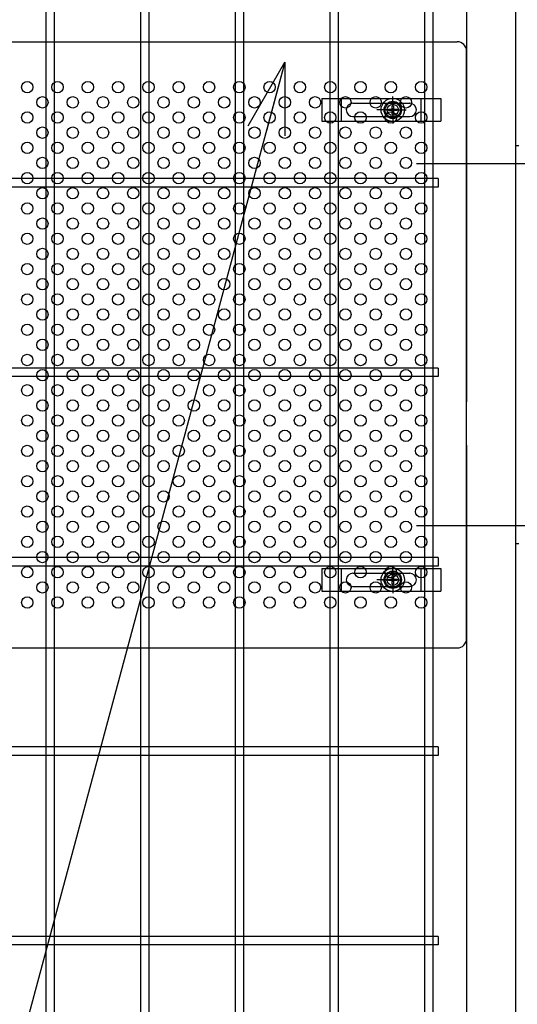
# Model space of a CAD drawing. Units: millimetres. Extents: x 8658 to 17568, y -107 to 6193.
# Drawn here: x 14290 to 14553, y 2691 to 3210 of the extents above; entities that cross this region are included whole.
import ezdxf

# ---------------------------------------------------------------- set-up
doc = ezdxf.new("R2010")
doc.units = ezdxf.units.MM
doc.header["$LTSCALE"] = 50
doc.header["$MEASUREMENT"] = 0
doc.linetypes.add('CENTER', pattern=[2, 1.25, -0.25, 0.25, -0.25])
for name, color, linetype in [('NEO', 152, 'Continuous'), ('固定金具', 41, 'Continuous'), ('外形線', 7, 'Continuous'), ('寸法線', 4, 'Continuous'), ('新目隠小2', 4, 'Continuous'), ('穴パン小', 7, 'Continuous'), ('軸線', 2, 'CENTER')]:
    doc.layers.add(name, color=color, linetype=linetype)
doc.styles.add('ROMANS', font='romans.shx', dxfattribs={"width": 0.85, "bigfont": 'extfont.shx'})
doc.dimstyles.new('ISO15', dxfattribs={"dimscale": 15, "dimtxt": 3, "dimasz": 2.5, "dimexe": 1, "dimexo": 1.5, "dimgap": 1, "dimtad": 1, "dimdec": 0, "dimdsep": 46, "dimtxsty": 'ROMANS', "dimblk": 'OPEN30', "dimcen": 0, "dimclrd": 2, "dimclre": 1, "dimclrt": 3, "dimadec": 0, "dimazin": 2, "dimtfac": 1, "dimtdec": 0, "dimtix": 1, "dimtmove": 2, "dimatfit": 3, "dimldrblk": 'OPEN30', "dimfxl": 1, "dimarcsym": 0})

# ---------------------------------------------------------------- blocks, each defined once
blk = doc.blocks.new('_Open30')
at = {"color": 0, "linetype": 'ByBlock', "lineweight": -2}
for p, q in [((-1, 0.268), (0, 0)), ((0, 0), (-1, -0.268)), ((0, 0), (-1, 0))]:
    blk.add_line(p, q, dxfattribs=at)

msp = doc.modelspace()

# ---------------------------------------------------------------- linework, layer by layer
at = {"layer": 'NEO'}
for p, q in [((14504.065, 3954.642), (14504.065, 2193.642)), ((14508.565, 3954.642), (14508.565, 2193.642)), ((14354.065, 3433.142), (14354.065, 2644.142)), ((14358.565, 3433.142), (14358.565, 2644.142)), ((14304.065, 3327.642), (14304.065, 2726.392)), ((14308.565, 3327.642), (14308.565, 2726.392)), ((14404.065, 3327.642), (14404.065, 2726.392)), ((14408.565, 3327.642), (14408.565, 2726.392)), ((14454.065, 3327.642), (14454.065, 2726.392)), ((14458.565, 3327.642), (14458.565, 2726.392)), ((14511.315, 3126.392), (13501.315, 3126.392)), ((14511.315, 3126.392), (14511.315, 3121.892)), ((14511.315, 3121.892), (13501.315, 3121.892)), ((14304.065, 3032.642), (14304.065, 2749.642)), ((14308.565, 3032.642), (14308.565, 2749.642)), ((14511.315, 3026.392), (13501.315, 3026.392)), ((14511.315, 3026.392), (14511.315, 3021.892)), ((14511.315, 3021.892), (13501.315, 3021.892)), ((14511.315, 2926.392), (13501.315, 2926.392)), ((14511.315, 2926.392), (14511.315, 2921.892)), ((14511.315, 2921.892), (13501.315, 2921.892)), ((14511.315, 2826.392), (13501.315, 2826.392)), ((14511.315, 2826.392), (14511.315, 2821.892)), ((14511.315, 2821.892), (13501.315, 2821.892)), ((14304.065, 2737.642), (14304.065, 2193.642)), ((14308.565, 2737.642), (14308.565, 2193.642)), ((14404.065, 2737.642), (14404.065, 2644.142)), ((14408.565, 2737.642), (14408.565, 2644.142)), ((14454.065, 2737.642), (14454.065, 2193.642)), ((14458.565, 2737.642), (14458.565, 2193.642)), ((14511.315, 2726.392), (13501.315, 2726.392)), ((14511.315, 2726.392), (14511.315, 2721.892)), ((14511.315, 2721.892), (13501.315, 2721.892))]:
    msp.add_line(p, q, dxfattribs=at)
at = {"layer": '固定金具'}
for p, q in [((14449.81, 3168.642), (14512.81, 3168.642)), ((14449.81, 3168.642), (14449.81, 3156.642)), ((14460.31, 3156.642), (14460.31, 3168.642)), ((14466.31, 3166.142), (14496.31, 3166.142)), ((14487.32, 3164.642), (14487.32, 3169.788)), ((14487.32, 3164.642), (14487.32, 3166.642)), ((14502.31, 3156.642), (14502.31, 3168.642)), ((14512.81, 3168.642), (14512.81, 3156.642)), ((14484.125, 3162.642), (14478.979, 3162.642)), ((14485.32, 3162.642), (14483.32, 3162.642)), ((14485.094, 3163.004), (14486.958, 3163.004)), ((14485.094, 3162.28), (14485.094, 3163.004)), ((14485.094, 3162.28), (14485.094, 3163.004)), ((14485.094, 3163.004), (14486.958, 3163.004)), ((14485.094, 3163.004), (14486.958, 3163.004)), ((14485.094, 3162.28), (14485.094, 3163.004)), ((14485.094, 3162.28), (14485.094, 3163.004)), ((14485.094, 3163.004), (14486.958, 3163.004)), ((14485.094, 3162.28), (14485.094, 3163.004)), ((14485.094, 3163.004), (14486.958, 3163.004)), ((14485.094, 3162.28), (14485.094, 3163.004)), ((14485.094, 3163.004), (14486.958, 3163.004)), ((14486.958, 3162.28), (14485.094, 3162.28)), ((14486.958, 3162.28), (14485.094, 3162.28)), ((14486.958, 3162.28), (14485.094, 3162.28)), ((14486.958, 3162.28), (14485.094, 3162.28)), ((14486.958, 3162.28), (14485.094, 3162.28)), ((14486.958, 3162.28), (14485.094, 3162.28)), ((14486.32, 3162.642), (14488.32, 3162.642)), ((14486.32, 3162.642), (14488.32, 3162.642)), ((14486.958, 3164.868), (14487.683, 3164.868)), ((14486.958, 3164.868), (14487.683, 3164.868)), ((14486.958, 3164.868), (14487.683, 3164.868)), ((14486.958, 3164.868), (14487.683, 3164.868)), ((14486.958, 3164.868), (14487.683, 3164.868)), ((14486.958, 3163.004), (14486.958, 3164.868)), ((14486.958, 3163.004), (14486.958, 3164.868)), ((14486.958, 3163.004), (14486.958, 3164.868)), ((14486.958, 3163.004), (14486.958, 3164.868)), ((14486.958, 3163.004), (14486.958, 3164.868)), ((14486.958, 3163.004), (14486.958, 3164.868)), ((14486.958, 3164.868), (14487.683, 3164.868)), ((14486.958, 3160.416), (14486.958, 3162.28)), ((14486.958, 3160.416), (14486.958, 3162.28)), ((14486.958, 3160.416), (14486.958, 3162.28)), ((14486.958, 3160.416), (14486.958, 3162.28)), ((14486.958, 3160.416), (14486.958, 3162.28)), ((14486.958, 3160.416), (14486.958, 3162.28)), ((14487.683, 3160.416), (14486.958, 3160.416)), ((14487.683, 3160.416), (14486.958, 3160.416)), ((14487.683, 3160.416), (14486.958, 3160.416)), ((14487.683, 3160.416), (14486.958, 3160.416)), ((14487.683, 3160.416), (14486.958, 3160.416)), ((14487.683, 3160.416), (14486.958, 3160.416)), ((14487.32, 3161.642), (14487.32, 3163.642)), ((14487.32, 3161.642), (14487.32, 3163.642)), ((14487.32, 3160.642), (14487.32, 3155.496)), ((14487.32, 3160.642), (14487.32, 3158.642)), ((14487.683, 3164.868), (14487.683, 3163.004)), ((14487.683, 3164.868), (14487.683, 3163.004)), ((14487.683, 3164.868), (14487.683, 3163.004)), ((14487.683, 3164.868), (14487.683, 3163.004)), ((14487.683, 3164.868), (14487.683, 3163.004)), ((14487.683, 3164.868), (14487.683, 3163.004)), ((14487.683, 3163.004), (14489.546, 3163.004)), ((14487.683, 3163.004), (14489.546, 3163.004)), ((14487.683, 3163.004), (14489.546, 3163.004)), ((14487.683, 3163.004), (14489.546, 3163.004)), ((14487.683, 3163.004), (14489.546, 3163.004)), ((14487.683, 3163.004), (14489.546, 3163.004)), ((14489.546, 3162.28), (14487.683, 3162.28)), ((14489.546, 3162.28), (14487.683, 3162.28)), ((14489.546, 3162.28), (14487.683, 3162.28)), ((14489.546, 3162.28), (14487.683, 3162.28)), ((14489.546, 3162.28), (14487.683, 3162.28)), ((14489.546, 3162.28), (14487.683, 3162.28)), ((14487.683, 3162.28), (14487.683, 3160.416)), ((14487.683, 3162.28), (14487.683, 3160.416)), ((14487.683, 3162.28), (14487.683, 3160.416)), ((14487.683, 3162.28), (14487.683, 3160.416)), ((14487.683, 3162.28), (14487.683, 3160.416)), ((14487.683, 3162.28), (14487.683, 3160.416)), ((14489.32, 3162.642), (14491.32, 3162.642)), ((14489.32, 3162.642), (14494.466, 3162.642)), ((14489.546, 3163.004), (14489.546, 3162.28)), ((14489.546, 3163.004), (14489.546, 3162.28)), ((14489.546, 3163.004), (14489.546, 3162.28)), ((14489.546, 3163.004), (14489.546, 3162.28)), ((14489.546, 3163.004), (14489.546, 3162.28)), ((14489.546, 3163.004), (14489.546, 3162.28)), ((14490.25, 3162.642), (14490.25, 3162.642)), ((14449.81, 3156.642), (14512.81, 3156.642)), ((14466.31, 3159.142), (14496.31, 3159.142)), ((14487.32, 2916.642), (14487.32, 2921.788)), ((14449.81, 2920.642), (14512.81, 2920.642)), ((14449.81, 2920.642), (14449.81, 2908.642)), ((14460.31, 2908.642), (14460.31, 2920.642)), ((14466.31, 2918.142), (14496.31, 2918.142)), ((14486.958, 2916.868), (14487.683, 2916.868)), ((14486.958, 2915.004), (14486.958, 2916.868)), ((14486.958, 2915.004), (14486.958, 2916.868)), ((14486.958, 2915.004), (14486.958, 2916.868)), ((14486.958, 2915.004), (14486.958, 2916.868)), ((14486.958, 2915.004), (14486.958, 2916.868)), ((14486.958, 2915.004), (14486.958, 2916.868)), ((14486.958, 2916.868), (14487.683, 2916.868)), ((14486.958, 2916.868), (14487.683, 2916.868)), ((14486.958, 2916.868), (14487.683, 2916.868)), ((14486.958, 2916.868), (14487.683, 2916.868)), ((14486.958, 2916.868), (14487.683, 2916.868)), ((14487.32, 2916.642), (14487.32, 2918.642)), ((14487.32, 2913.642), (14487.32, 2915.642)), ((14487.32, 2913.642), (14487.32, 2915.642)), ((14487.683, 2916.868), (14487.683, 2915.004)), ((14487.683, 2916.868), (14487.683, 2915.004)), ((14487.683, 2916.868), (14487.683, 2915.004)), ((14487.683, 2916.868), (14487.683, 2915.004)), ((14487.683, 2916.868), (14487.683, 2915.004)), ((14487.683, 2916.868), (14487.683, 2915.004)), ((14502.31, 2908.642), (14502.31, 2920.642)), ((14512.81, 2920.642), (14512.81, 2908.642)), ((14466.31, 2911.142), (14496.31, 2911.142)), ((14484.125, 2914.642), (14478.979, 2914.642)), ((14482, 2914.642), (14487.146, 2914.642)), ((14485.32, 2914.642), (14483.32, 2914.642)), ((14485.094, 2915.004), (14486.958, 2915.004)), ((14485.094, 2914.28), (14485.094, 2915.004)), ((14485.094, 2915.004), (14486.958, 2915.004)), ((14485.094, 2914.28), (14485.094, 2915.004)), ((14485.094, 2915.004), (14486.958, 2915.004)), ((14485.094, 2914.28), (14485.094, 2915.004)), ((14485.094, 2914.28), (14485.094, 2915.004)), ((14485.094, 2915.004), (14486.958, 2915.004)), ((14485.094, 2915.004), (14486.958, 2915.004)), ((14485.094, 2914.28), (14485.094, 2915.004)), ((14485.094, 2914.28), (14485.094, 2915.004)), ((14485.094, 2915.004), (14486.958, 2915.004)), ((14486.958, 2914.28), (14485.094, 2914.28)), ((14486.958, 2914.28), (14485.094, 2914.28)), ((14486.958, 2914.28), (14485.094, 2914.28)), ((14486.958, 2914.28), (14485.094, 2914.28)), ((14486.958, 2914.28), (14485.094, 2914.28)), ((14486.958, 2914.28), (14485.094, 2914.28)), ((14486.32, 2914.642), (14488.32, 2914.642)), ((14486.32, 2914.642), (14488.32, 2914.642)), ((14486.958, 2912.416), (14486.958, 2914.28)), ((14486.958, 2912.416), (14486.958, 2914.28)), ((14486.958, 2912.416), (14486.958, 2914.28)), ((14486.958, 2912.416), (14486.958, 2914.28)), ((14486.958, 2912.416), (14486.958, 2914.28)), ((14486.958, 2912.416), (14486.958, 2914.28)), ((14487.683, 2912.416), (14486.958, 2912.416)), ((14487.683, 2912.416), (14486.958, 2912.416)), ((14487.683, 2912.416), (14486.958, 2912.416)), ((14487.683, 2912.416), (14486.958, 2912.416)), ((14487.683, 2912.416), (14486.958, 2912.416)), ((14487.683, 2912.416), (14486.958, 2912.416)), ((14487.32, 2912.642), (14487.32, 2910.642)), ((14487.32, 2912.642), (14487.32, 2907.496)), ((14487.683, 2915.004), (14489.546, 2915.004)), ((14487.683, 2915.004), (14489.546, 2915.004)), ((14487.683, 2915.004), (14489.546, 2915.004)), ((14487.683, 2915.004), (14489.546, 2915.004)), ((14487.683, 2915.004), (14489.546, 2915.004)), ((14487.683, 2915.004), (14489.546, 2915.004)), ((14487.683, 2914.28), (14487.683, 2912.416)), ((14487.683, 2914.28), (14487.683, 2912.416)), ((14487.683, 2914.28), (14487.683, 2912.416)), ((14487.683, 2914.28), (14487.683, 2912.416)), ((14487.683, 2914.28), (14487.683, 2912.416)), ((14487.683, 2914.28), (14487.683, 2912.416)), ((14489.546, 2914.28), (14487.683, 2914.28)), ((14489.546, 2914.28), (14487.683, 2914.28)), ((14489.546, 2914.28), (14487.683, 2914.28)), ((14489.546, 2914.28), (14487.683, 2914.28)), ((14489.546, 2914.28), (14487.683, 2914.28)), ((14489.546, 2914.28), (14487.683, 2914.28)), ((14489.32, 2914.642), (14491.32, 2914.642)), ((14489.546, 2915.004), (14489.546, 2914.28)), ((14489.546, 2915.004), (14489.546, 2914.28)), ((14489.546, 2915.004), (14489.546, 2914.28)), ((14489.546, 2915.004), (14489.546, 2914.28)), ((14489.546, 2915.004), (14489.546, 2914.28)), ((14489.546, 2915.004), (14489.546, 2914.28)), ((14490.25, 2914.642), (14490.25, 2914.642)), ((14449.81, 2908.642), (14512.81, 2908.642))]:
    msp.add_line(p, q, dxfattribs=at)
for centre, radius in [((14487.32, 3162.642), 6.146), ((14487.32, 3162.642), 6.146), ((14487.32, 3162.642), 6.146), ((14487.32, 3162.642), 6.146), ((14487.32, 3162.642), 6.146), ((14487.32, 3162.642), 4.594), ((14487.32, 3162.642), 4.594), ((14487.32, 3162.642), 4.594), ((14487.32, 3162.642), 4.594), ((14487.32, 3162.642), 4.594), ((14487.32, 3162.642), 4.594), ((14487.32, 3162.642), 3), ((14487.32, 2914.642), 6.146), ((14487.32, 2914.642), 6.146), ((14487.32, 2914.642), 6.146), ((14487.32, 2914.642), 6.146), ((14487.32, 2914.642), 6.146), ((14487.32, 2914.642), 4.594), ((14487.32, 2914.642), 4.594), ((14487.32, 2914.642), 4.594), ((14487.32, 2914.642), 4.594), ((14487.32, 2914.642), 4.594), ((14487.32, 2914.642), 4.594), ((14487.32, 2914.642), 3)]:
    msp.add_circle(centre, radius, dxfattribs=at)
for centre, start, end in [((14466.31, 3162.642), 90, 180), ((14496.31, 3162.642), 0, 90), ((14466.31, 3162.642), 180, 270), ((14496.31, 3162.642), 270, 0), ((14466.31, 2914.642), 90, 180), ((14496.31, 2914.642), 0, 90), ((14466.31, 2914.642), 180, 270), ((14496.31, 2914.642), 270, 0)]:
    msp.add_arc(centre, 3.5, start, end, dxfattribs=at)
at = {"layer": '外形線'}
for p, q in [((14526.315, 3894.142), (14526.315, 3008.598)), ((14552.315, 2183.142), (14552.315, 3894.142)), ((14553.915, 3143.642), (14552.315, 3143.642)), ((14526.315, 2985.685), (14526.315, 2183.142)), ((14553.915, 2933.642), (14552.315, 2933.642))]:
    msp.add_line(p, q, dxfattribs=at)
at = {"layer": '新目隠小2'}
for p, q in [((14206.32, 3198.642), (14521.315, 3198.642)), ((14526.315, 2883.642), (14526.315, 3193.642)), ((14526.315, 2935.642), (14526.315, 2885.642)), ((14206.32, 2878.642), (14521.315, 2878.642))]:
    msp.add_line(p, q, dxfattribs=at)
at = {"layer": '新目隠小2', "linetype": 'Continuous'}
for centre in [(14487.32, 3162.642), (14487.32, 2914.642)]:
    msp.add_circle(centre, 4, dxfattribs=at)
at = {"layer": '新目隠小2'}
for centre, start, end in [((14521.315, 3193.642), 0, 90), ((14521.315, 2883.642), 270, 0)]:
    msp.add_arc(centre, 5, start, end, dxfattribs=at)
at = {"layer": '穴パン小', "color": 7, "linetype": 'Continuous'}
for centre in [(14294.32, 3174.642), (14310.32, 3174.642), (14326.32, 3174.642), (14342.32, 3174.642), (14358.32, 3174.642), (14374.32, 3174.642), (14390.32, 3174.642), (14406.32, 3174.642), (14422.32, 3174.642), (14438.32, 3174.642), (14454.32, 3174.642), (14470.32, 3174.642), (14486.32, 3174.642), (14502.32, 3174.642), (14302.32, 3166.642), (14302.32, 3166.642), (14302.32, 3166.642), (14302.32, 3166.642), (14318.32, 3166.642), (14318.32, 3166.642), (14318.32, 3166.642), (14318.32, 3166.642), (14334.32, 3166.642), (14334.32, 3166.642), (14334.32, 3166.642), (14334.32, 3166.642), (14350.32, 3166.642), (14350.32, 3166.642), (14350.32, 3166.642), (14350.32, 3166.642), (14366.32, 3166.642), (14366.32, 3166.642), (14366.32, 3166.642), (14366.32, 3166.642), (14382.32, 3166.642), (14382.32, 3166.642), (14382.32, 3166.642), (14382.32, 3166.642), (14398.32, 3166.642), (14398.32, 3166.642), (14398.32, 3166.642), (14398.32, 3166.642), (14414.32, 3166.642), (14414.32, 3166.642), (14414.32, 3166.642), (14414.32, 3166.642), (14430.32, 3166.642), (14430.32, 3166.642), (14430.32, 3166.642), (14430.32, 3166.642), (14446.32, 3166.642), (14446.32, 3166.642), (14446.32, 3166.642), (14446.32, 3166.642), (14462.32, 3166.642), (14462.32, 3166.642), (14462.32, 3166.642), (14462.32, 3166.642), (14478.32, 3166.642), (14478.32, 3166.642), (14478.32, 3166.642), (14478.32, 3166.642), (14494.32, 3166.642), (14494.32, 3166.642), (14494.32, 3166.642), (14494.32, 3166.642), (14294.32, 3158.642), (14310.32, 3158.642), (14326.32, 3158.642), (14342.32, 3158.642), (14358.32, 3158.642), (14374.32, 3158.642), (14390.32, 3158.642), (14406.32, 3158.642), (14422.32, 3158.642), (14438.32, 3158.642), (14454.32, 3158.642), (14470.32, 3158.642), (14486.32, 3158.642), (14502.32, 3158.642), (14302.32, 3150.642), (14302.32, 3150.642), (14302.32, 3150.642), (14302.32, 3150.642), (14318.32, 3150.642), (14318.32, 3150.642), (14318.32, 3150.642), (14318.32, 3150.642), (14334.32, 3150.642), (14334.32, 3150.642), (14334.32, 3150.642), (14334.32, 3150.642), (14350.32, 3150.642), (14350.32, 3150.642), (14350.32, 3150.642), (14350.32, 3150.642), (14366.32, 3150.642), (14366.32, 3150.642), (14366.32, 3150.642), (14366.32, 3150.642), (14382.32, 3150.642), (14382.32, 3150.642), (14382.32, 3150.642), (14382.32, 3150.642), (14398.32, 3150.642), (14398.32, 3150.642), (14398.32, 3150.642), (14398.32, 3150.642), (14414.32, 3150.642), (14414.32, 3150.642), (14414.32, 3150.642), (14414.32, 3150.642), (14430.32, 3150.642), (14430.32, 3150.642), (14430.32, 3150.642), (14430.32, 3150.642), (14430.32, 3150.642), (14446.32, 3150.642), (14446.32, 3150.642), (14446.32, 3150.642), (14446.32, 3150.642), (14446.32, 3150.642), (14462.32, 3150.642), (14462.32, 3150.642), (14462.32, 3150.642), (14462.32, 3150.642), (14462.32, 3150.642), (14462.32, 3150.642), (14462.32, 3150.642), (14462.32, 3150.642), (14478.32, 3150.642), (14478.32, 3150.642), (14478.32, 3150.642), (14478.32, 3150.642), (14478.32, 3150.642), (14478.32, 3150.642), (14478.32, 3150.642), (14478.32, 3150.642), (14494.32, 3150.642), (14494.32, 3150.642), (14494.32, 3150.642), (14494.32, 3150.642), (14494.32, 3150.642), (14494.32, 3150.642), (14494.32, 3150.642), (14494.32, 3150.642), (14294.32, 3142.642), (14310.32, 3142.642), (14326.32, 3142.642), (14342.32, 3142.642), (14358.32, 3142.642), (14374.32, 3142.642), (14390.32, 3142.642), (14406.32, 3142.642), (14422.32, 3142.642), (14422.32, 3142.642), (14438.32, 3142.642), (14454.32, 3142.642), (14470.32, 3142.642), (14486.32, 3142.642), (14502.32, 3142.642), (14302.32, 3134.642), (14302.32, 3134.642), (14302.32, 3134.642), (14302.32, 3134.642), (14318.32, 3134.642), (14318.32, 3134.642), (14318.32, 3134.642), (14318.32, 3134.642), (14334.32, 3134.642), (14334.32, 3134.642), (14334.32, 3134.642), (14334.32, 3134.642), (14350.32, 3134.642), (14350.32, 3134.642), (14350.32, 3134.642), (14350.32, 3134.642), (14366.32, 3134.642), (14366.32, 3134.642), (14366.32, 3134.642), (14366.32, 3134.642), (14382.32, 3134.642), (14382.32, 3134.642), (14382.32, 3134.642), (14382.32, 3134.642), (14398.32, 3134.642), (14398.32, 3134.642), (14398.32, 3134.642), (14398.32, 3134.642), (14414.32, 3134.642), (14414.32, 3134.642), (14414.32, 3134.642), (14414.32, 3134.642), (14430.32, 3134.642), (14430.32, 3134.642), (14430.32, 3134.642), (14430.32, 3134.642), (14446.32, 3134.642), (14446.32, 3134.642), (14446.32, 3134.642), (14446.32, 3134.642), (14462.32, 3134.642), (14462.32, 3134.642), (14462.32, 3134.642), (14462.32, 3134.642), (14478.32, 3134.642), (14478.32, 3134.642), (14478.32, 3134.642), (14478.32, 3134.642), (14494.32, 3134.642), (14494.32, 3134.642), (14494.32, 3134.642), (14494.32, 3134.642), (14294.32, 3126.642), (14310.32, 3126.642), (14326.32, 3126.642), (14342.32, 3126.642), (14358.32, 3126.642), (14374.32, 3126.642), (14390.32, 3126.642), (14406.32, 3126.642), (14422.32, 3126.642), (14422.32, 3126.642), (14438.32, 3126.642), (14454.32, 3126.642), (14470.32, 3126.642), (14486.32, 3126.642), (14502.32, 3126.642), (14302.32, 3118.642), (14302.32, 3118.642), (14302.32, 3118.642), (14302.32, 3118.642), (14318.32, 3118.642), (14318.32, 3118.642), (14318.32, 3118.642), (14318.32, 3118.642), (14334.32, 3118.642), (14334.32, 3118.642), (14334.32, 3118.642), (14334.32, 3118.642), (14350.32, 3118.642), (14350.32, 3118.642), (14350.32, 3118.642), (14350.32, 3118.642), (14366.32, 3118.642), (14366.32, 3118.642), (14366.32, 3118.642), (14366.32, 3118.642), (14382.32, 3118.642), (14382.32, 3118.642), (14382.32, 3118.642), (14382.32, 3118.642), (14398.32, 3118.642), (14398.32, 3118.642), (14398.32, 3118.642), (14398.32, 3118.642), (14414.32, 3118.642), (14414.32, 3118.642), (14414.32, 3118.642), (14414.32, 3118.642), (14430.32, 3118.642), (14430.32, 3118.642), (14430.32, 3118.642), (14430.32, 3118.642), (14446.32, 3118.642), (14446.32, 3118.642), (14446.32, 3118.642), (14446.32, 3118.642), (14462.32, 3118.642), (14462.32, 3118.642), (14462.32, 3118.642), (14462.32, 3118.642), (14478.32, 3118.642), (14478.32, 3118.642), (14478.32, 3118.642), (14478.32, 3118.642), (14494.32, 3118.642), (14494.32, 3118.642), (14494.32, 3118.642), (14494.32, 3118.642), (14294.32, 3110.642), (14310.32, 3110.642), (14326.32, 3110.642), (14342.32, 3110.642), (14358.32, 3110.642), (14374.32, 3110.642), (14390.32, 3110.642), (14406.32, 3110.642), (14422.32, 3110.642), (14422.32, 3110.642), (14438.32, 3110.642), (14454.32, 3110.642), (14470.32, 3110.642), (14486.32, 3110.642), (14502.32, 3110.642), (14302.32, 3102.642), (14302.32, 3102.642), (14302.32, 3102.642), (14302.32, 3102.642), (14318.32, 3102.642), (14318.32, 3102.642), (14318.32, 3102.642), (14318.32, 3102.642), (14334.32, 3102.642), (14334.32, 3102.642), (14334.32, 3102.642), (14334.32, 3102.642), (14350.32, 3102.642), (14350.32, 3102.642), (14350.32, 3102.642), (14350.32, 3102.642), (14366.32, 3102.642), (14366.32, 3102.642), (14366.32, 3102.642), (14366.32, 3102.642), (14382.32, 3102.642), (14382.32, 3102.642), (14382.32, 3102.642), (14382.32, 3102.642), (14398.32, 3102.642), (14398.32, 3102.642), (14398.32, 3102.642), (14398.32, 3102.642), (14414.32, 3102.642), (14414.32, 3102.642), (14414.32, 3102.642), (14414.32, 3102.642), (14430.32, 3102.642), (14430.32, 3102.642), (14430.32, 3102.642), (14430.32, 3102.642), (14446.32, 3102.642), (14446.32, 3102.642), (14446.32, 3102.642), (14446.32, 3102.642), (14462.32, 3102.642), (14462.32, 3102.642), (14462.32, 3102.642), (14462.32, 3102.642), (14478.32, 3102.642), (14478.32, 3102.642), (14478.32, 3102.642), (14478.32, 3102.642), (14494.32, 3102.642), (14494.32, 3102.642), (14494.32, 3102.642), (14494.32, 3102.642), (14294.32, 3094.642), (14310.32, 3094.642), (14326.32, 3094.642), (14342.32, 3094.642), (14358.32, 3094.642), (14374.32, 3094.642), (14390.32, 3094.642), (14406.32, 3094.642), (14422.32, 3094.642), (14422.32, 3094.642), (14438.32, 3094.642), (14454.32, 3094.642), (14470.32, 3094.642), (14486.32, 3094.642), (14502.32, 3094.642), (14302.32, 3086.642), (14302.32, 3086.642), (14302.32, 3086.642), (14302.32, 3086.642), (14318.32, 3086.642), (14318.32, 3086.642), (14318.32, 3086.642), (14318.32, 3086.642), (14334.32, 3086.642), (14334.32, 3086.642), (14334.32, 3086.642), (14334.32, 3086.642), (14350.32, 3086.642), (14350.32, 3086.642), (14350.32, 3086.642), (14350.32, 3086.642), (14366.32, 3086.642), (14366.32, 3086.642), (14366.32, 3086.642), (14366.32, 3086.642), (14382.32, 3086.642), (14382.32, 3086.642), (14382.32, 3086.642), (14382.32, 3086.642), (14398.32, 3086.642), (14398.32, 3086.642), (14398.32, 3086.642), (14398.32, 3086.642), (14414.32, 3086.642), (14414.32, 3086.642), (14414.32, 3086.642), (14414.32, 3086.642), (14430.32, 3086.642), (14430.32, 3086.642), (14430.32, 3086.642), (14430.32, 3086.642), (14446.32, 3086.642), (14446.32, 3086.642), (14446.32, 3086.642), (14446.32, 3086.642), (14462.32, 3086.642), (14462.32, 3086.642), (14462.32, 3086.642), (14462.32, 3086.642), (14478.32, 3086.642), (14478.32, 3086.642), (14478.32, 3086.642), (14478.32, 3086.642), (14494.32, 3086.642), (14494.32, 3086.642), (14494.32, 3086.642), (14494.32, 3086.642), (14294.32, 3078.642), (14310.32, 3078.642), (14326.32, 3078.642), (14342.32, 3078.642), (14358.32, 3078.642), (14374.32, 3078.642), (14390.32, 3078.642), (14406.32, 3078.642), (14422.32, 3078.642), (14422.32, 3078.642), (14438.32, 3078.642), (14454.32, 3078.642), (14470.32, 3078.642), (14486.32, 3078.642), (14502.32, 3078.642), (14302.32, 3070.642), (14302.32, 3070.642), (14302.32, 3070.642), (14302.32, 3070.642), (14318.32, 3070.642), (14318.32, 3070.642), (14318.32, 3070.642), (14318.32, 3070.642), (14334.32, 3070.642), (14334.32, 3070.642), (14334.32, 3070.642), (14334.32, 3070.642), (14350.32, 3070.642), (14350.32, 3070.642), (14350.32, 3070.642), (14350.32, 3070.642), (14366.32, 3070.642), (14366.32, 3070.642), (14366.32, 3070.642), (14366.32, 3070.642), (14382.32, 3070.642), (14382.32, 3070.642), (14382.32, 3070.642), (14382.32, 3070.642), (14398.32, 3070.642), (14398.32, 3070.642), (14398.32, 3070.642), (14398.32, 3070.642), (14414.32, 3070.642), (14414.32, 3070.642), (14414.32, 3070.642), (14414.32, 3070.642), (14430.32, 3070.642), (14430.32, 3070.642), (14430.32, 3070.642), (14430.32, 3070.642), (14446.32, 3070.642), (14446.32, 3070.642), (14446.32, 3070.642), (14446.32, 3070.642), (14462.32, 3070.642), (14462.32, 3070.642), (14462.32, 3070.642), (14462.32, 3070.642), (14478.32, 3070.642), (14478.32, 3070.642), (14478.32, 3070.642), (14478.32, 3070.642), (14494.32, 3070.642), (14494.32, 3070.642), (14494.32, 3070.642), (14494.32, 3070.642), (14294.32, 3062.642), (14310.32, 3062.642), (14326.32, 3062.642), (14342.32, 3062.642), (14358.32, 3062.642), (14374.32, 3062.642), (14390.32, 3062.642), (14406.32, 3062.642), (14422.32, 3062.642), (14422.32, 3062.642), (14438.32, 3062.642), (14454.32, 3062.642), (14470.32, 3062.642), (14486.32, 3062.642), (14502.32, 3062.642), (14302.32, 3054.642), (14302.32, 3054.642), (14302.32, 3054.642), (14302.32, 3054.642), (14318.32, 3054.642), (14318.32, 3054.642), (14318.32, 3054.642), (14318.32, 3054.642), (14334.32, 3054.642), (14334.32, 3054.642), (14334.32, 3054.642), (14334.32, 3054.642), (14350.32, 3054.642), (14350.32, 3054.642), (14350.32, 3054.642), (14350.32, 3054.642), (14366.32, 3054.642), (14366.32, 3054.642), (14366.32, 3054.642), (14366.32, 3054.642), (14382.32, 3054.642), (14382.32, 3054.642), (14382.32, 3054.642), (14382.32, 3054.642), (14398.32, 3054.642), (14398.32, 3054.642), (14398.32, 3054.642), (14398.32, 3054.642), (14414.32, 3054.642), (14414.32, 3054.642), (14414.32, 3054.642), (14414.32, 3054.642), (14430.32, 3054.642), (14430.32, 3054.642), (14430.32, 3054.642), (14430.32, 3054.642), (14446.32, 3054.642), (14446.32, 3054.642), (14446.32, 3054.642), (14446.32, 3054.642), (14462.32, 3054.642), (14462.32, 3054.642), (14462.32, 3054.642), (14462.32, 3054.642), (14478.32, 3054.642), (14478.32, 3054.642), (14478.32, 3054.642), (14478.32, 3054.642), (14494.32, 3054.642), (14494.32, 3054.642), (14494.32, 3054.642), (14494.32, 3054.642), (14294.32, 3046.642), (14310.32, 3046.642), (14326.32, 3046.642), (14342.32, 3046.642), (14358.32, 3046.642), (14374.32, 3046.642), (14390.32, 3046.642), (14406.32, 3046.642), (14422.32, 3046.642), (14422.32, 3046.642), (14438.32, 3046.642), (14454.32, 3046.642), (14470.32, 3046.642), (14486.32, 3046.642), (14502.32, 3046.642), (14302.32, 3038.642), (14302.32, 3038.642), (14302.32, 3038.642), (14302.32, 3038.642), (14318.32, 3038.642), (14318.32, 3038.642), (14318.32, 3038.642), (14318.32, 3038.642), (14334.32, 3038.642), (14334.32, 3038.642), (14334.32, 3038.642), (14334.32, 3038.642), (14350.32, 3038.642), (14350.32, 3038.642), (14350.32, 3038.642), (14350.32, 3038.642), (14366.32, 3038.642), (14366.32, 3038.642), (14366.32, 3038.642), (14366.32, 3038.642), (14382.32, 3038.642), (14382.32, 3038.642), (14382.32, 3038.642), (14382.32, 3038.642), (14398.32, 3038.642), (14398.32, 3038.642), (14398.32, 3038.642), (14398.32, 3038.642), (14414.32, 3038.642), (14414.32, 3038.642), (14414.32, 3038.642), (14414.32, 3038.642), (14430.32, 3038.642), (14430.32, 3038.642), (14430.32, 3038.642), (14430.32, 3038.642), (14446.32, 3038.642), (14446.32, 3038.642), (14446.32, 3038.642), (14446.32, 3038.642), (14462.32, 3038.642), (14462.32, 3038.642), (14462.32, 3038.642), (14462.32, 3038.642), (14478.32, 3038.642), (14478.32, 3038.642), (14478.32, 3038.642), (14478.32, 3038.642), (14494.32, 3038.642), (14494.32, 3038.642), (14494.32, 3038.642), (14494.32, 3038.642), (14294.32, 3030.642), (14310.32, 3030.642), (14326.32, 3030.642), (14342.32, 3030.642), (14358.32, 3030.642), (14374.32, 3030.642), (14390.32, 3030.642), (14406.32, 3030.642), (14422.32, 3030.642), (14422.32, 3030.642), (14438.32, 3030.642), (14454.32, 3030.642), (14470.32, 3030.642), (14486.32, 3030.642), (14502.32, 3030.642), (14302.32, 3022.642), (14302.32, 3022.642), (14302.32, 3022.642), (14302.32, 3022.642), (14318.32, 3022.642), (14318.32, 3022.642), (14318.32, 3022.642), (14318.32, 3022.642), (14334.32, 3022.642), (14334.32, 3022.642), (14334.32, 3022.642), (14334.32, 3022.642), (14350.32, 3022.642), (14350.32, 3022.642), (14350.32, 3022.642), (14350.32, 3022.642), (14366.32, 3022.642), (14366.32, 3022.642), (14366.32, 3022.642), (14366.32, 3022.642), (14382.32, 3022.642), (14382.32, 3022.642), (14382.32, 3022.642), (14382.32, 3022.642), (14398.32, 3022.642), (14398.32, 3022.642), (14398.32, 3022.642), (14398.32, 3022.642), (14414.32, 3022.642), (14414.32, 3022.642), (14414.32, 3022.642), (14414.32, 3022.642), (14430.32, 3022.642), (14430.32, 3022.642), (14430.32, 3022.642), (14430.32, 3022.642), (14446.32, 3022.642), (14446.32, 3022.642), (14446.32, 3022.642), (14446.32, 3022.642), (14462.32, 3022.642), (14462.32, 3022.642), (14462.32, 3022.642), (14462.32, 3022.642), (14478.32, 3022.642), (14478.32, 3022.642), (14478.32, 3022.642), (14478.32, 3022.642), (14494.32, 3022.642), (14494.32, 3022.642), (14494.32, 3022.642), (14494.32, 3022.642), (14294.32, 3014.642), (14310.32, 3014.642), (14326.32, 3014.642), (14342.32, 3014.642), (14358.32, 3014.642), (14374.32, 3014.642), (14390.32, 3014.642), (14406.32, 3014.642), (14422.32, 3014.642), (14422.32, 3014.642), (14438.32, 3014.642), (14454.32, 3014.642), (14470.32, 3014.642), (14486.32, 3014.642), (14502.32, 3014.642), (14302.32, 3006.642), (14302.32, 3006.642), (14302.32, 3006.642), (14302.32, 3006.642), (14318.32, 3006.642), (14318.32, 3006.642), (14318.32, 3006.642), (14318.32, 3006.642), (14334.32, 3006.642), (14334.32, 3006.642), (14334.32, 3006.642), (14334.32, 3006.642), (14350.32, 3006.642), (14350.32, 3006.642), (14350.32, 3006.642), (14350.32, 3006.642), (14366.32, 3006.642), (14366.32, 3006.642), (14366.32, 3006.642), (14366.32, 3006.642), (14382.32, 3006.642), (14382.32, 3006.642), (14382.32, 3006.642), (14382.32, 3006.642), (14398.32, 3006.642), (14398.32, 3006.642), (14398.32, 3006.642), (14398.32, 3006.642), (14414.32, 3006.642), (14414.32, 3006.642), (14414.32, 3006.642), (14414.32, 3006.642), (14430.32, 3006.642), (14430.32, 3006.642), (14430.32, 3006.642), (14430.32, 3006.642), (14446.32, 3006.642), (14446.32, 3006.642), (14446.32, 3006.642), (14446.32, 3006.642), (14462.32, 3006.642), (14462.32, 3006.642), (14462.32, 3006.642), (14462.32, 3006.642), (14478.32, 3006.642), (14478.32, 3006.642), (14478.32, 3006.642), (14478.32, 3006.642), (14494.32, 3006.642), (14494.32, 3006.642), (14494.32, 3006.642), (14494.32, 3006.642), (14294.32, 2998.642), (14310.32, 2998.642), (14326.32, 2998.642), (14342.32, 2998.642), (14358.32, 2998.642), (14374.32, 2998.642), (14390.32, 2998.642), (14406.32, 2998.642), (14422.32, 2998.642), (14422.32, 2998.642), (14438.32, 2998.642), (14454.32, 2998.642), (14470.32, 2998.642), (14486.32, 2998.642), (14502.32, 2998.642), (14302.32, 2990.642), (14302.32, 2990.642), (14302.32, 2990.642), (14302.32, 2990.642), (14318.32, 2990.642), (14318.32, 2990.642), (14318.32, 2990.642), (14318.32, 2990.642), (14334.32, 2990.642), (14334.32, 2990.642), (14334.32, 2990.642), (14334.32, 2990.642), (14350.32, 2990.642), (14350.32, 2990.642), (14350.32, 2990.642), (14350.32, 2990.642), (14366.32, 2990.642), (14366.32, 2990.642), (14366.32, 2990.642), (14366.32, 2990.642), (14382.32, 2990.642), (14382.32, 2990.642), (14382.32, 2990.642), (14382.32, 2990.642), (14398.32, 2990.642), (14398.32, 2990.642), (14398.32, 2990.642), (14398.32, 2990.642), (14414.32, 2990.642), (14414.32, 2990.642), (14414.32, 2990.642), (14414.32, 2990.642), (14430.32, 2990.642), (14430.32, 2990.642), (14430.32, 2990.642), (14430.32, 2990.642), (14446.32, 2990.642), (14446.32, 2990.642), (14446.32, 2990.642), (14446.32, 2990.642), (14462.32, 2990.642), (14462.32, 2990.642), (14462.32, 2990.642), (14462.32, 2990.642), (14478.32, 2990.642), (14478.32, 2990.642), (14478.32, 2990.642), (14478.32, 2990.642), (14494.32, 2990.642), (14494.32, 2990.642), (14494.32, 2990.642), (14494.32, 2990.642), (14294.32, 2982.642), (14310.32, 2982.642), (14326.32, 2982.642), (14342.32, 2982.642), (14358.32, 2982.642), (14374.32, 2982.642), (14390.32, 2982.642), (14406.32, 2982.642), (14422.32, 2982.642), (14422.32, 2982.642), (14438.32, 2982.642), (14454.32, 2982.642), (14470.32, 2982.642), (14486.32, 2982.642), (14502.32, 2982.642), (14302.32, 2974.642), (14302.32, 2974.642), (14302.32, 2974.642), (14302.32, 2974.642), (14318.32, 2974.642), (14318.32, 2974.642), (14318.32, 2974.642), (14318.32, 2974.642), (14334.32, 2974.642), (14334.32, 2974.642), (14334.32, 2974.642), (14334.32, 2974.642), (14350.32, 2974.642), (14350.32, 2974.642), (14350.32, 2974.642), (14350.32, 2974.642), (14366.32, 2974.642), (14366.32, 2974.642), (14366.32, 2974.642), (14366.32, 2974.642), (14382.32, 2974.642), (14382.32, 2974.642), (14382.32, 2974.642), (14382.32, 2974.642), (14398.32, 2974.642), (14398.32, 2974.642), (14398.32, 2974.642), (14398.32, 2974.642), (14414.32, 2974.642), (14414.32, 2974.642), (14414.32, 2974.642), (14414.32, 2974.642), (14430.32, 2974.642), (14430.32, 2974.642), (14430.32, 2974.642), (14430.32, 2974.642), (14446.32, 2974.642), (14446.32, 2974.642), (14446.32, 2974.642), (14446.32, 2974.642), (14462.32, 2974.642), (14462.32, 2974.642), (14462.32, 2974.642), (14462.32, 2974.642), (14478.32, 2974.642), (14478.32, 2974.642), (14478.32, 2974.642), (14478.32, 2974.642), (14494.32, 2974.642), (14494.32, 2974.642), (14494.32, 2974.642), (14494.32, 2974.642), (14294.32, 2966.642), (14310.32, 2966.642), (14326.32, 2966.642), (14342.32, 2966.642), (14358.32, 2966.642), (14374.32, 2966.642), (14390.32, 2966.642), (14406.32, 2966.642), (14422.32, 2966.642), (14422.32, 2966.642), (14438.32, 2966.642), (14454.32, 2966.642), (14470.32, 2966.642), (14486.32, 2966.642), (14502.32, 2966.642), (14302.32, 2958.642), (14302.32, 2958.642), (14302.32, 2958.642), (14302.32, 2958.642), (14318.32, 2958.642), (14318.32, 2958.642), (14318.32, 2958.642), (14318.32, 2958.642), (14334.32, 2958.642), (14334.32, 2958.642), (14334.32, 2958.642), (14334.32, 2958.642), (14350.32, 2958.642), (14350.32, 2958.642), (14350.32, 2958.642), (14350.32, 2958.642), (14366.32, 2958.642), (14366.32, 2958.642), (14366.32, 2958.642), (14366.32, 2958.642), (14382.32, 2958.642), (14382.32, 2958.642), (14382.32, 2958.642), (14382.32, 2958.642), (14398.32, 2958.642), (14398.32, 2958.642), (14398.32, 2958.642), (14398.32, 2958.642), (14414.32, 2958.642), (14414.32, 2958.642), (14414.32, 2958.642), (14414.32, 2958.642), (14430.32, 2958.642), (14430.32, 2958.642), (14430.32, 2958.642), (14430.32, 2958.642), (14446.32, 2958.642), (14446.32, 2958.642), (14446.32, 2958.642), (14446.32, 2958.642), (14462.32, 2958.642), (14462.32, 2958.642), (14462.32, 2958.642), (14462.32, 2958.642), (14478.32, 2958.642), (14478.32, 2958.642), (14478.32, 2958.642), (14478.32, 2958.642), (14494.32, 2958.642), (14494.32, 2958.642), (14494.32, 2958.642), (14494.32, 2958.642), (14294.32, 2950.642), (14310.32, 2950.642), (14326.32, 2950.642), (14342.32, 2950.642), (14358.32, 2950.642), (14374.32, 2950.642), (14390.32, 2950.642), (14406.32, 2950.642), (14422.32, 2950.642), (14422.32, 2950.642), (14438.32, 2950.642), (14454.32, 2950.642), (14470.32, 2950.642), (14486.32, 2950.642), (14502.32, 2950.642), (14302.32, 2942.642), (14302.32, 2942.642), (14302.32, 2942.642), (14302.32, 2942.642), (14318.32, 2942.642), (14318.32, 2942.642), (14318.32, 2942.642), (14318.32, 2942.642), (14334.32, 2942.642), (14334.32, 2942.642), (14334.32, 2942.642), (14334.32, 2942.642), (14350.32, 2942.642), (14350.32, 2942.642), (14350.32, 2942.642), (14350.32, 2942.642), (14366.32, 2942.642), (14366.32, 2942.642), (14366.32, 2942.642), (14366.32, 2942.642), (14382.32, 2942.642), (14382.32, 2942.642), (14382.32, 2942.642), (14382.32, 2942.642), (14398.32, 2942.642), (14398.32, 2942.642), (14398.32, 2942.642), (14398.32, 2942.642), (14414.32, 2942.642), (14414.32, 2942.642), (14414.32, 2942.642), (14414.32, 2942.642), (14430.32, 2942.642), (14430.32, 2942.642), (14430.32, 2942.642), (14430.32, 2942.642), (14446.32, 2942.642), (14446.32, 2942.642), (14446.32, 2942.642), (14446.32, 2942.642), (14462.32, 2942.642), (14462.32, 2942.642), (14462.32, 2942.642), (14462.32, 2942.642), (14478.32, 2942.642), (14478.32, 2942.642), (14478.32, 2942.642), (14478.32, 2942.642), (14494.32, 2942.642), (14494.32, 2942.642), (14494.32, 2942.642), (14494.32, 2942.642), (14294.32, 2934.642), (14310.32, 2934.642), (14326.32, 2934.642), (14342.32, 2934.642), (14358.32, 2934.642), (14374.32, 2934.642), (14390.32, 2934.642), (14406.32, 2934.642), (14422.32, 2934.642), (14422.32, 2934.642), (14438.32, 2934.642), (14454.32, 2934.642), (14470.32, 2934.642), (14486.32, 2934.642), (14502.32, 2934.642), (14302.32, 2926.642), (14302.32, 2926.642), (14302.32, 2926.642), (14302.32, 2926.642), (14318.32, 2926.642), (14318.32, 2926.642), (14318.32, 2926.642), (14318.32, 2926.642), (14334.32, 2926.642), (14334.32, 2926.642), (14334.32, 2926.642), (14334.32, 2926.642), (14350.32, 2926.642), (14350.32, 2926.642), (14350.32, 2926.642), (14350.32, 2926.642), (14366.32, 2926.642), (14366.32, 2926.642), (14366.32, 2926.642), (14366.32, 2926.642), (14382.32, 2926.642), (14382.32, 2926.642), (14382.32, 2926.642), (14382.32, 2926.642), (14398.32, 2926.642), (14398.32, 2926.642), (14398.32, 2926.642), (14398.32, 2926.642), (14414.32, 2926.642), (14414.32, 2926.642), (14414.32, 2926.642), (14414.32, 2926.642), (14430.32, 2926.642), (14430.32, 2926.642), (14430.32, 2926.642), (14430.32, 2926.642), (14446.32, 2926.642), (14446.32, 2926.642), (14446.32, 2926.642), (14446.32, 2926.642), (14462.32, 2926.642), (14462.32, 2926.642), (14462.32, 2926.642), (14462.32, 2926.642), (14478.32, 2926.642), (14478.32, 2926.642), (14478.32, 2926.642), (14478.32, 2926.642), (14494.32, 2926.642), (14494.32, 2926.642), (14494.32, 2926.642), (14494.32, 2926.642), (14294.32, 2918.642), (14310.32, 2918.642), (14326.32, 2918.642), (14342.32, 2918.642), (14358.32, 2918.642), (14374.32, 2918.642), (14390.32, 2918.642), (14406.32, 2918.642), (14422.32, 2918.642), (14438.32, 2918.642), (14454.32, 2918.642), (14470.32, 2918.642), (14486.32, 2918.642), (14502.32, 2918.642), (14302.32, 2910.642), (14302.32, 2910.642), (14302.32, 2910.642), (14302.32, 2910.642), (14318.32, 2910.642), (14318.32, 2910.642), (14318.32, 2910.642), (14318.32, 2910.642), (14334.32, 2910.642), (14334.32, 2910.642), (14334.32, 2910.642), (14334.32, 2910.642), (14350.32, 2910.642), (14350.32, 2910.642), (14350.32, 2910.642), (14350.32, 2910.642), (14366.32, 2910.642), (14366.32, 2910.642), (14366.32, 2910.642), (14366.32, 2910.642), (14382.32, 2910.642), (14382.32, 2910.642), (14382.32, 2910.642), (14382.32, 2910.642), (14398.32, 2910.642), (14398.32, 2910.642), (14398.32, 2910.642), (14398.32, 2910.642), (14414.32, 2910.642), (14414.32, 2910.642), (14414.32, 2910.642), (14414.32, 2910.642), (14430.32, 2910.642), (14430.32, 2910.642), (14430.32, 2910.642), (14430.32, 2910.642), (14446.32, 2910.642), (14446.32, 2910.642), (14446.32, 2910.642), (14446.32, 2910.642), (14462.32, 2910.642), (14462.32, 2910.642), (14462.32, 2910.642), (14462.32, 2910.642), (14478.32, 2910.642), (14478.32, 2910.642), (14478.32, 2910.642), (14478.32, 2910.642), (14494.32, 2910.642), (14494.32, 2910.642), (14494.32, 2910.642), (14494.32, 2910.642), (14294.32, 2902.642), (14310.32, 2902.642), (14326.32, 2902.642), (14342.32, 2902.642), (14358.32, 2902.642), (14374.32, 2902.642), (14390.32, 2902.642), (14406.32, 2902.642), (14422.32, 2902.642), (14438.32, 2902.642), (14454.32, 2902.642), (14470.32, 2902.642), (14486.32, 2902.642), (14502.32, 2902.642)]:
    msp.add_circle(centre, 3, dxfattribs=at)
at = {"layer": '軸線'}
for p, q in [((14562.315, 3134.142), (14494.621, 3134.142)), ((14562.315, 2943.142), (14494.621, 2943.142))]:
    msp.add_line(p, q, dxfattribs=at)

# ---------------------------------------------------------------- leaders
at = {"layer": '寸法線', "annotation_type": 0, "has_hookline": 1, "hookline_direction": 1, "text_width": 259.113}
msp.add_leader([(14430.403, 3187.87), (14078.169, 1879.565), (14075.669, 1879.565)], dimstyle='ISO15', override={"dimgap": 1, "dimtad": 1}, dxfattribs=at)

doc.saveas('drawing.dxf')
